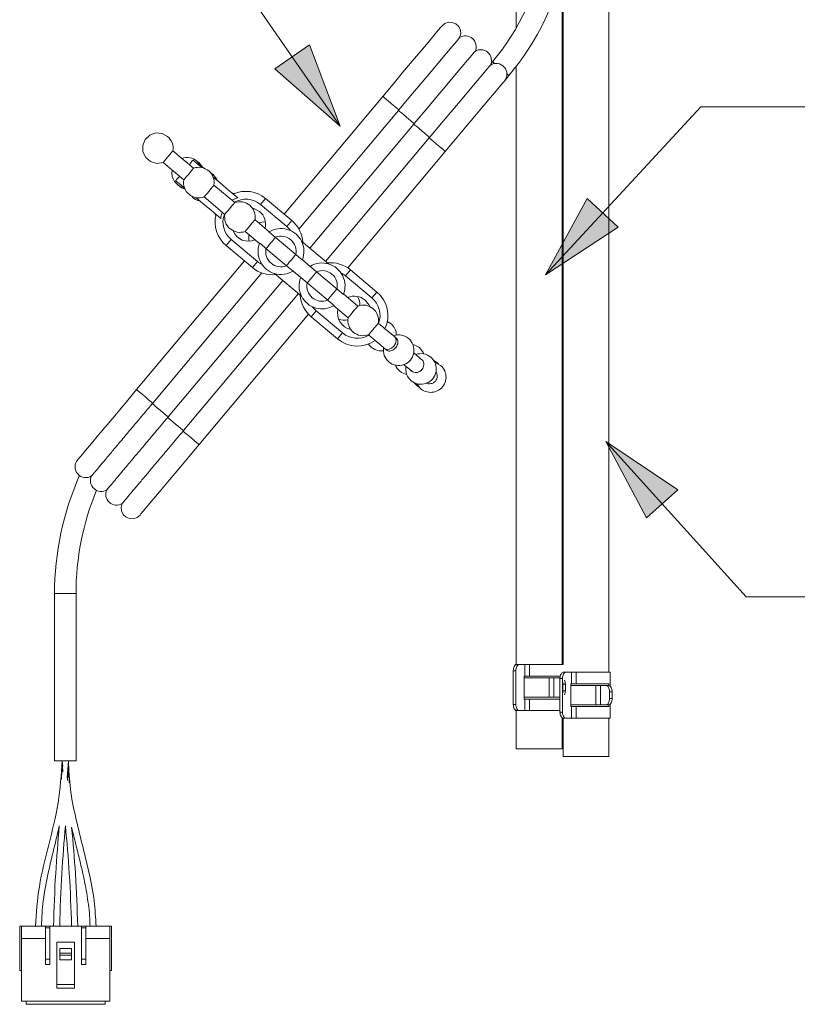
# Model space of a CAD drawing. Units: millimetres. Extents: x 0 to 250, y -250 to 0.
# Drawn here: x 96 to 121, y -124 to -92 of the extents above; entities that cross this region are included whole.
import ezdxf

# ---------------------------------------------------------------- set-up
doc = ezdxf.new("R2010")
doc.units = ezdxf.units.MM
doc.header["$MEASUREMENT"] = 0
doc.layers.add('Layer 1', color=7, linetype='Continuous', lineweight=0)

msp = doc.modelspace()

# ---------------------------------------------------------------- hatches: boundary and pattern name
at = {"layer": 'Layer 1', "true_color": 0x000000, "transparency": 33554687}
h = msp.add_hatch(color=18, dxfattribs=at)
h.dxf.hatch_style = 2
h.paths.add_polyline_path([(106.045, -95.36), (105.052, -92.723), (103.928, -93.5), (106.045, -95.36)])
h = msp.add_hatch(color=18, dxfattribs=at)
h.dxf.hatch_style = 2
h.paths.add_polyline_path([(112.713, -100.182), (115.071, -98.639), (114.067, -97.711), (112.713, -100.182)])
h = msp.add_hatch(color=18, dxfattribs=at)
h.dxf.hatch_style = 2
h.paths.add_polyline_path([(114.665, -105.594), (115.992, -108.08), (117.005, -107.163), (114.665, -105.594)])

# ---------------------------------------------------------------- linework, layer by layer
at = {"layer": 'Layer 1', "color": 18, "lineweight": 20, "true_color": 0x000000}
for p, q in [((111.763, -89.424), (111.763, -92.17)), ((113.254, -112.837), (113.254, -90.319)), ((113.279, -90.217), (113.279, -112.837)), ((114.77, -113.086), (114.77, -90.145)), ((109.442, -92.031), (109.345, -92.111)), ((109.561, -91.99), (109.442, -92.031)), ((109.686, -91.994), (109.561, -91.99)), ((109.802, -92.043), (109.686, -91.994)), ((109.893, -92.129), (109.802, -92.043)), ((109.23, -92.249), (109.088, -92.417)), ((109.316, -92.146), (109.23, -92.249)), ((109.345, -92.111), (109.316, -92.146)), ((109.947, -92.242), (109.893, -92.129)), ((109.958, -92.367), (109.947, -92.242)), ((108.897, -92.645), (108.66, -92.927)), ((109.088, -92.417), (108.897, -92.645)), ((109.682, -92.775), (109.818, -92.613)), ((109.818, -92.613), (109.899, -92.517)), ((109.899, -92.517), (109.923, -92.488)), ((109.924, -92.488), (109.958, -92.367)), ((108.66, -92.927), (108.387, -93.253)), ((109.27, -93.265), (109.501, -92.99)), ((109.501, -92.99), (109.682, -92.775)), ((110.317, -93.059), (110.398, -92.964)), ((110.398, -92.964), (110.422, -92.934)), ((108.387, -93.253), (108.084, -93.614)), ((109.008, -93.577), (109.27, -93.265)), ((110, -93.436), (110.181, -93.221)), ((110.181, -93.221), (110.317, -93.059)), ((110.992, -93.27), (110.941, -93.33)), ((111.012, -93.288), (110.992, -93.27)), ((111.06, -93.328), (111.012, -93.288)), ((108.084, -93.614), (107.761, -93.999)), ((108.708, -93.933), (109.008, -93.577)), ((109.769, -93.711), (110, -93.436)), ((110.678, -93.669), (110.815, -93.506)), ((110.815, -93.506), (110.895, -93.41)), ((110.895, -93.41), (110.922, -93.378)), ((111.763, -93.42), (111.763, -112.837)), ((108.395, -94.305), (108.708, -93.933)), ((109.507, -94.023), (109.769, -93.711)), ((110.265, -94.161), (110.496, -93.885)), ((110.496, -93.885), (110.678, -93.669)), ((111.259, -94.034), (111.345, -93.931)), ((111.345, -93.931), (111.375, -93.896)), ((111.375, -93.896), (111.524, -93.718)), ((111.504, -93.701), (111.456, -93.66)), ((111.524, -93.718), (111.504, -93.701)), ((107.761, -93.999), (107.428, -94.395)), ((109.207, -94.379), (109.507, -94.023)), ((110.002, -94.473), (110.265, -94.161)), ((110.926, -94.431), (111.118, -94.202)), ((111.118, -94.202), (111.259, -94.034)), ((107.428, -94.395), (104.224, -98.214)), ((107.45, -94.414), (107.428, -94.395)), ((107.512, -94.466), (107.45, -94.414)), ((107.605, -94.543), (107.512, -94.466)), ((107.712, -94.634), (107.605, -94.543)), ((107.951, -94.834), (108.395, -94.305)), ((108.894, -94.751), (109.207, -94.379)), ((109.702, -94.83), (110.002, -94.473)), ((110.69, -94.712), (110.926, -94.431)), ((104.706, -98.701), (107.937, -94.85)), ((107.816, -94.721), (107.712, -94.634)), ((107.901, -94.792), (107.816, -94.721)), ((107.951, -94.834), (107.901, -94.792)), ((107.937, -94.85), (107.951, -94.834)), ((107.937, -94.85), (107.974, -94.881)), ((107.974, -94.881), (108.033, -94.93)), ((108.45, -95.28), (108.894, -94.751)), ((109.389, -95.202), (109.702, -94.83)), ((110.416, -95.038), (110.69, -94.712)), ((108.033, -94.93), (108.109, -94.994)), ((108.109, -94.994), (108.194, -95.065)), ((108.194, -95.065), (108.278, -95.136)), ((108.278, -95.136), (108.354, -95.2)), ((108.354, -95.2), (108.413, -95.249)), ((108.949, -95.726), (109.389, -95.202)), ((110.113, -95.399), (110.416, -95.038)), ((105.059, -99.321), (108.436, -95.296)), ((108.413, -95.249), (108.45, -95.28)), ((108.436, -95.296), (108.45, -95.28)), ((108.436, -95.296), (108.473, -95.327)), ((108.473, -95.327), (108.532, -95.376)), ((108.532, -95.376), (108.608, -95.44)), ((108.608, -95.44), (108.692, -95.511)), ((108.692, -95.511), (108.777, -95.582)), ((109.791, -95.784), (110.113, -95.399)), ((99.716, -95.797), (99.639, -95.989)), ((99.865, -95.654), (99.716, -95.797)), ((100.059, -95.583), (99.865, -95.654)), ((100.265, -95.598), (100.059, -95.583)), ((100.447, -95.694), (100.265, -95.598)), ((100.495, -95.739), (100.447, -95.694)), ((100.535, -95.79), (100.495, -95.739)), ((100.569, -95.846), (100.535, -95.79)), ((100.595, -95.905), (100.569, -95.846)), ((105.572, -99.751), (108.935, -95.742)), ((108.777, -95.582), (108.853, -95.646)), ((108.853, -95.646), (108.912, -95.695)), ((108.912, -95.695), (108.949, -95.726)), ((108.935, -95.742), (108.949, -95.726)), ((108.935, -95.742), (108.985, -95.784)), ((108.985, -95.784), (109.07, -95.855)), ((109.07, -95.855), (109.174, -95.943)), ((109.458, -96.181), (109.791, -95.784)), ((99.639, -95.989), (99.646, -96.195)), ((99.646, -96.195), (99.736, -96.381)), ((100.571, -96.217), (100.605, -96.176)), ((100.613, -95.968), (100.595, -95.905)), ((100.605, -96.176), (100.617, -96.161)), ((100.623, -96.032), (100.613, -95.968)), ((100.617, -96.161), (100.625, -96.097)), ((101.291, -96.726), (100.617, -96.161)), ((100.625, -96.097), (100.623, -96.032)), ((106.29, -99.957), (109.458, -96.181)), ((109.174, -95.943), (109.281, -96.033)), ((109.281, -96.033), (109.374, -96.11)), ((109.374, -96.11), (109.436, -96.162)), ((109.436, -96.162), (109.458, -96.181)), ((99.736, -96.381), (99.895, -96.514)), ((99.895, -96.514), (100.093, -96.571)), ((100.31, -96.528), (100.345, -96.486)), ((100.345, -96.486), (100.397, -96.425)), ((100.397, -96.425), (100.458, -96.352)), ((100.458, -96.352), (100.519, -96.279)), ((100.519, -96.279), (100.571, -96.217)), ((101.296, -96.487), (101.264, -96.461)), ((101.377, -96.556), (101.296, -96.487)), ((101.52, -96.644), (101.399, -96.493)), ((100.093, -96.571), (100.298, -96.542)), ((100.298, -96.542), (100.31, -96.528)), ((100.298, -96.542), (100.971, -97.107)), ((101.192, -96.844), (101.244, -96.782)), ((101.244, -96.782), (101.278, -96.741)), ((101.278, -96.741), (101.291, -96.726)), ((101.507, -96.665), (101.377, -96.556)), ((101.467, -96.55), (101.432, -96.523)), ((101.588, -96.701), (101.467, -96.55)), ((101.543, -96.695), (101.507, -96.665)), ((101.543, -96.695), (101.52, -96.644)), ((101.595, -96.715), (101.588, -96.701)), ((100.736, -97.154), (100.705, -97.127)), ((100.818, -97.222), (100.736, -97.154)), ((100.971, -97.107), (100.983, -97.093)), ((100.983, -97.093), (101.018, -97.051)), ((101.018, -97.051), (101.07, -96.99)), ((101.07, -96.99), (101.131, -96.917)), ((101.131, -96.917), (101.192, -96.844)), ((101.922, -96.932), (101.845, -96.879)), ((102.043, -97.083), (101.922, -96.932)), ((102.149, -97.203), (101.924, -97.015)), ((102.066, -97.134), (102.043, -97.083)), ((100.948, -97.331), (100.818, -97.222)), ((100.984, -97.361), (100.948, -97.331)), ((101.729, -97.543), (101.79, -97.47)), ((101.79, -97.47), (101.851, -97.397)), ((101.851, -97.397), (101.903, -97.335)), ((101.903, -97.335), (101.938, -97.294)), ((101.938, -97.294), (101.95, -97.28)), ((102.623, -97.844), (101.95, -97.28)), ((102.428, -97.438), (102.149, -97.203)), ((102.729, -97.69), (102.428, -97.438)), ((101.59, -97.87), (101.365, -97.681)), ((101.631, -97.66), (101.643, -97.646)), ((101.631, -97.66), (102.304, -98.225)), ((101.643, -97.646), (101.677, -97.605)), ((101.677, -97.605), (101.729, -97.543)), ((102.593, -97.544), (102.539, -97.531)), ((102.61, -97.55), (102.593, -97.544)), ((103.46, -97.904), (103.623, -97.71)), ((104.479, -98.429), (103.623, -97.71)), ((101.869, -98.104), (101.59, -97.87)), ((102.17, -98.356), (101.869, -98.104)), ((102.351, -98.169), (102.402, -98.108)), ((102.402, -98.108), (102.464, -98.035)), ((102.464, -98.035), (102.525, -97.962)), ((102.525, -97.962), (102.576, -97.9)), ((102.576, -97.9), (102.611, -97.859)), ((102.611, -97.859), (102.623, -97.844)), ((103.193, -98.017), (103.243, -98.03)), ((103.243, -98.03), (103.43, -98.132)), ((104.316, -98.623), (103.46, -97.904)), ((101.98, -98.197), (102.003, -98.248)), ((102.003, -98.248), (102.012, -98.264)), ((102.304, -98.225), (102.316, -98.211)), ((102.316, -98.211), (102.351, -98.169)), ((103.236, -98.454), (103.271, -98.412)), ((103.271, -98.412), (103.283, -98.398)), ((103.746, -98.787), (103.283, -98.398)), ((104.316, -98.623), (104.479, -98.429)), ((102.976, -98.764), (103.01, -98.723)), ((103.01, -98.723), (103.062, -98.661)), ((103.062, -98.661), (103.123, -98.588)), ((103.123, -98.588), (103.184, -98.515)), ((103.184, -98.515), (103.236, -98.454)), ((102.507, -99.039), (102.345, -99.233)), ((102.507, -99.039), (103.364, -99.758)), ((102.963, -98.779), (102.976, -98.764)), ((102.963, -98.779), (103.428, -99.168)), ((103.942, -98.968), (103.736, -98.794)), ((103.909, -99.018), (103.857, -99.08)), ((103.944, -98.977), (103.909, -99.018)), ((104.613, -99.53), (103.942, -98.968)), ((103.948, -98.972), (103.944, -98.977)), ((102.345, -99.233), (103.201, -99.952)), ((103.432, -99.156), (103.478, -99.194)), ((103.478, -99.194), (103.639, -99.33)), ((103.639, -99.33), (104.309, -99.892)), ((103.649, -99.329), (103.645, -99.334)), ((103.683, -99.288), (103.649, -99.329)), ((103.735, -99.226), (103.683, -99.288)), ((103.796, -99.153), (103.735, -99.226)), ((103.857, -99.08), (103.796, -99.153)), ((105.67, -99.833), (104.794, -99.098)), ((104.456, -99.707), (104.394, -99.779)), ((104.517, -99.634), (104.456, -99.707)), ((104.569, -99.572), (104.517, -99.634)), ((104.603, -99.531), (104.569, -99.572)), ((104.607, -99.526), (104.603, -99.531)), ((104.774, -99.665), (104.613, -99.53)), ((104.819, -99.704), (104.774, -99.665)), ((105.069, -99.913), (104.819, -99.704)), ((102.946, -99.737), (99.441, -103.914)), ((103.364, -99.758), (103.201, -99.952)), ((104.308, -99.882), (104.304, -99.887)), ((104.343, -99.841), (104.308, -99.882)), ((104.309, -99.892), (104.516, -100.065)), ((104.394, -99.779), (104.343, -99.841)), ((105.069, -99.913), (105.114, -99.951)), ((105.114, -99.951), (105.275, -100.086)), ((106.22, -100.22), (106.383, -100.026)), ((106.383, -100.026), (107.24, -100.745)), ((99.964, -104.353), (103.509, -100.127)), ((103.915, -100.145), (104.791, -100.88)), ((104.516, -100.065), (104.765, -100.274)), ((104.972, -100.448), (104.765, -100.274)), ((105.016, -100.406), (105.068, -100.344)), ((105.068, -100.344), (105.129, -100.271)), ((105.129, -100.271), (105.19, -100.199)), ((105.19, -100.199), (105.242, -100.137)), ((105.242, -100.137), (105.276, -100.095)), ((105.275, -100.086), (105.945, -100.648)), ((105.276, -100.095), (105.28, -100.091)), ((106.22, -100.22), (107.077, -100.939)), ((100.463, -104.799), (104.181, -100.368)), ((105.642, -101.01), (104.972, -100.448)), ((104.977, -100.452), (104.981, -100.447)), ((104.981, -100.447), (105.016, -100.406)), ((105.936, -100.649), (105.901, -100.69)), ((105.94, -100.644), (105.936, -100.649)), ((105.945, -100.648), (106.152, -100.822)), ((100.961, -105.245), (104.693, -100.798)), ((105.675, -100.959), (105.641, -101.001)), ((105.727, -100.898), (105.675, -100.959)), ((105.788, -100.825), (105.727, -100.898)), ((105.85, -100.752), (105.788, -100.825)), ((105.901, -100.69), (105.85, -100.752)), ((106.621, -101.199), (106.157, -100.809)), ((107.077, -100.939), (107.24, -100.745)), ((105.641, -101.001), (105.637, -101.006)), ((105.803, -101.145), (105.642, -101.01)), ((105.848, -101.183), (105.803, -101.145)), ((105.838, -101.191), (106.302, -101.58)), ((106.523, -101.317), (106.574, -101.255)), ((106.574, -101.255), (106.609, -101.214)), ((106.609, -101.214), (106.621, -101.199)), ((106.99, -101.174), (106.857, -101.008)), ((107.012, -101.221), (106.99, -101.174)), ((101.471, -105.699), (105.02, -101.469)), ((105.268, -101.355), (105.105, -101.549)), ((105.962, -102.268), (105.105, -101.549)), ((106.124, -102.074), (105.268, -101.355)), ((106.302, -101.58), (106.314, -101.565)), ((106.314, -101.565), (106.349, -101.524)), ((106.349, -101.524), (106.4, -101.462)), ((106.4, -101.462), (106.461, -101.39)), ((106.461, -101.39), (106.523, -101.317)), ((107.357, -101.816), (107.283, -101.755)), ((107.429, -101.877), (107.357, -101.816)), ((107.5, -101.937), (107.429, -101.877)), ((107.569, -101.995), (107.5, -101.937)), ((107.696, -101.776), (107.576, -101.702)), ((106.124, -102.074), (105.962, -102.268)), ((106.964, -102.135), (107.037, -102.197)), ((107.037, -102.197), (107.11, -102.258)), ((107.11, -102.258), (107.181, -102.318)), ((107.636, -102.051), (107.569, -101.995)), ((107.7, -102.105), (107.636, -102.051)), ((107.761, -102.156), (107.7, -102.105)), ((107.819, -102.204), (107.761, -102.156)), ((107.826, -102.21), (107.819, -102.204)), ((107.819, -102.204), (107.855, -102.259)), ((107.832, -102.215), (107.826, -102.21)), ((107.839, -102.221), (107.832, -102.215)), ((107.845, -102.226), (107.839, -102.221)), ((107.851, -102.231), (107.845, -102.226)), ((107.858, -102.237), (107.851, -102.231)), ((107.855, -102.259), (107.861, -102.335)), ((107.864, -102.242), (107.858, -102.237)), ((107.871, -102.248), (107.864, -102.242)), ((107.181, -102.318), (107.25, -102.375)), ((107.25, -102.375), (107.317, -102.431)), ((107.317, -102.431), (107.381, -102.485)), ((107.381, -102.485), (107.442, -102.536)), ((107.442, -102.536), (107.499, -102.585)), ((107.499, -102.585), (107.506, -102.591)), ((107.56, -102.611), (107.499, -102.585)), ((107.715, -102.565), (107.635, -102.604)), ((107.785, -102.5), (107.715, -102.565)), ((107.837, -102.42), (107.785, -102.5)), ((107.861, -102.335), (107.837, -102.42)), ((108.449, -102.458), (108.406, -102.446)), ((108.619, -102.551), (108.449, -102.458)), ((108.741, -102.703), (108.619, -102.551)), ((107.506, -102.591), (107.513, -102.596)), ((107.513, -102.596), (107.519, -102.601)), ((107.519, -102.601), (107.526, -102.607)), ((107.526, -102.607), (107.532, -102.612)), ((107.532, -102.612), (107.539, -102.618)), ((107.539, -102.618), (107.545, -102.623)), ((107.545, -102.623), (107.552, -102.629)), ((107.635, -102.604), (107.56, -102.611)), ((108.468, -102.749), (108.435, -102.722)), ((108.515, -102.788), (108.468, -102.749)), ((108.56, -102.826), (108.515, -102.788)), ((108.603, -102.863), (108.56, -102.826)), ((108.645, -102.898), (108.603, -102.863)), ((108.686, -102.932), (108.645, -102.898)), ((108.764, -102.754), (108.741, -102.703)), ((108.116, -103.102), (108.149, -103.13)), ((108.149, -103.13), (108.195, -103.169)), ((108.195, -103.169), (108.24, -103.206)), ((108.24, -103.206), (108.284, -103.243)), ((109.176, -103.019), (109.073, -102.952)), ((109.134, -103.033), (109.118, -103.028)), ((109.304, -103.126), (109.134, -103.033)), ((109.236, -103.078), (109.176, -103.019)), ((108.284, -103.243), (108.326, -103.278)), ((108.326, -103.278), (108.366, -103.312)), ((108.453, -103.69), (108.537, -103.78)), ((108.537, -103.78), (108.606, -103.829)), ((99.441, -103.914), (99.108, -104.311)), ((99.441, -103.914), (99.463, -103.933)), ((99.463, -103.933), (99.525, -103.985)), ((99.525, -103.985), (99.618, -104.062)), ((99.618, -104.062), (99.725, -104.152)), ((99.725, -104.152), (99.829, -104.24)), ((99.108, -104.311), (98.785, -104.695)), ((99.829, -104.24), (99.913, -104.311)), ((99.913, -104.311), (99.964, -104.353)), ((99.95, -104.369), (99.964, -104.353)), ((99.95, -104.369), (99.987, -104.4)), ((99.987, -104.4), (100.046, -104.449)), ((100.046, -104.449), (100.122, -104.513)), ((98.785, -104.695), (98.482, -105.056)), ((98.925, -104.527), (98.874, -104.589)), ((100.122, -104.513), (100.206, -104.584)), ((100.206, -104.584), (100.291, -104.655)), ((100.291, -104.655), (100.367, -104.718)), ((100.367, -104.718), (100.426, -104.768)), ((100.426, -104.768), (100.463, -104.799)), ((100.449, -104.815), (100.463, -104.799)), ((100.449, -104.815), (100.486, -104.846)), ((98.482, -105.056), (98.209, -105.383)), ((100.486, -104.846), (100.545, -104.895)), ((100.545, -104.895), (100.621, -104.959)), ((100.621, -104.959), (100.705, -105.03)), ((100.705, -105.03), (100.79, -105.101)), ((100.79, -105.101), (100.866, -105.164)), ((98.209, -105.383), (97.973, -105.664)), ((100.866, -105.164), (100.925, -105.214)), ((100.925, -105.214), (100.961, -105.245)), ((100.948, -105.261), (100.961, -105.245)), ((100.948, -105.261), (100.998, -105.303)), ((100.998, -105.303), (101.083, -105.374)), ((101.083, -105.374), (101.187, -105.461)), ((101.187, -105.461), (101.294, -105.551)), ((97.973, -105.664), (97.781, -105.893)), ((101.138, -106.096), (101.471, -105.699)), ((101.294, -105.551), (101.386, -105.629)), ((101.386, -105.629), (101.449, -105.681)), ((101.449, -105.681), (101.471, -105.699)), ((97.64, -106.061), (97.553, -106.164)), ((97.781, -105.893), (97.64, -106.061)), ((100.815, -106.481), (101.138, -106.096)), ((97.553, -106.164), (97.524, -106.199)), ((100.512, -106.842), (100.815, -106.481)), ((100.239, -107.168), (100.512, -106.842)), ((100.002, -107.45), (100.239, -107.168)), ((98.975, -107.607), (98.941, -107.728)), ((99.669, -107.846), (99.81, -107.678)), ((99.81, -107.678), (100.002, -107.45)), ((98.941, -107.728), (98.952, -107.853)), ((98.952, -107.853), (99.006, -107.966)), ((99.006, -107.966), (99.097, -108.052)), ((99.457, -108.064), (99.554, -107.984)), ((99.554, -107.984), (99.583, -107.949)), ((99.583, -107.949), (99.669, -107.846)), ((99.097, -108.052), (99.213, -108.1)), ((99.213, -108.1), (99.338, -108.104)), ((99.338, -108.104), (99.457, -108.064)), ((96.778, -110.535), (96.778, -115.957)), ((96.778, -110.535), (97.474, -110.535)), ((97.474, -115.957), (97.474, -110.535)), ((111.663, -113.036), (111.666, -112.997)), ((111.663, -114.129), (111.663, -113.036)), ((111.745, -113.036), (111.663, -113.036)), ((111.666, -112.997), (111.672, -112.96)), ((111.672, -112.96), (111.683, -112.926)), ((111.683, -112.926), (111.697, -112.895)), ((111.697, -112.895), (111.714, -112.871)), ((111.714, -112.871), (111.734, -112.852)), ((111.726, -112.837), (111.726, -112.859)), ((111.74, -112.837), (111.726, -112.837)), ((111.734, -112.852), (111.755, -112.841)), ((111.74, -112.837), (111.776, -112.837)), ((111.747, -112.997), (111.745, -113.036)), ((111.745, -114.129), (111.745, -113.036)), ((111.754, -112.96), (111.747, -112.997)), ((111.764, -112.926), (111.754, -112.96)), ((111.755, -112.841), (111.777, -112.837)), ((111.778, -112.895), (111.764, -112.926)), ((111.777, -112.837), (111.859, -112.837)), ((111.796, -112.871), (111.778, -112.895)), ((111.815, -112.852), (111.796, -112.871)), ((111.837, -112.841), (111.815, -112.852)), ((111.859, -112.837), (111.837, -112.841)), ((111.859, -112.837), (112.039, -112.837)), ((112.039, -112.837), (112.191, -112.837)), ((112.039, -113.21), (112.039, -112.837)), ((113.286, -112.837), (112.191, -112.837)), ((112.191, -112.837), (112.191, -113.21)), ((113.213, -113.144), (113.23, -113.119)), ((113.23, -113.119), (113.25, -113.101)), ((113.25, -113.101), (113.271, -113.09)), ((113.271, -113.09), (113.293, -113.086)), ((113.279, -113.086), (113.291, -113.086)), ((113.293, -113.086), (113.375, -113.086)), ((113.312, -113.119), (113.294, -113.144)), ((113.331, -113.101), (113.312, -113.119)), ((113.353, -113.09), (113.331, -113.101)), ((113.375, -113.086), (113.353, -113.09)), ((113.375, -113.086), (113.555, -113.086)), ((113.555, -113.086), (113.707, -113.086)), ((113.555, -113.459), (113.555, -113.086)), ((114.808, -113.086), (113.707, -113.086)), ((113.707, -113.086), (113.707, -113.459)), ((114.808, -113.542), (114.808, -113.086)), ((112.021, -113.21), (112.021, -113.956)), ((112.039, -113.21), (112.021, -113.21)), ((112.021, -113.272), (112.826, -113.272)), ((112.191, -113.21), (112.039, -113.21)), ((112.191, -113.21), (113.188, -113.21)), ((112.826, -113.272), (112.979, -113.272)), ((112.826, -113.893), (112.826, -113.272)), ((113.158, -113.272), (112.979, -113.272)), ((112.979, -113.272), (112.979, -113.893)), ((113.179, -113.276), (113.158, -113.272)), ((113.158, -113.272), (113.18, -113.272)), ((113.179, -113.285), (113.182, -113.246)), ((113.179, -114.378), (113.179, -113.285)), ((113.261, -113.285), (113.179, -113.285)), ((113.182, -113.246), (113.188, -113.209)), ((113.188, -113.209), (113.199, -113.174)), ((113.199, -113.174), (113.213, -113.144)), ((113.263, -113.246), (113.261, -113.285)), ((113.261, -114.378), (113.261, -113.285)), ((113.27, -113.209), (113.263, -113.246)), ((113.27, -113.432), (113.267, -113.409)), ((113.28, -113.174), (113.27, -113.209)), ((113.272, -113.471), (113.27, -113.432)), ((113.294, -113.144), (113.28, -113.174)), ((113.267, -113.757), (113.27, -113.734)), ((113.27, -113.734), (113.272, -113.695)), ((113.272, -113.695), (113.272, -113.471)), ((113.354, -113.471), (113.272, -113.471)), ((113.272, -113.695), (113.354, -113.695)), ((113.354, -113.695), (113.354, -113.471)), ((113.537, -113.459), (113.537, -114.204)), ((113.555, -113.459), (113.537, -113.459)), ((113.537, -113.521), (114.342, -113.521)), ((113.707, -113.459), (113.555, -113.459)), ((113.707, -113.459), (114.76, -113.459)), ((114.342, -113.521), (114.495, -113.521)), ((114.342, -114.142), (114.342, -113.521)), ((114.674, -113.521), (114.495, -113.521)), ((114.495, -113.521), (114.495, -114.142)), ((114.674, -113.521), (114.756, -113.521)), ((114.697, -113.525), (114.674, -113.521)), ((114.718, -113.536), (114.697, -113.525)), ((114.738, -113.554), (114.718, -113.536)), ((114.755, -113.579), (114.738, -113.554)), ((114.769, -113.609), (114.755, -113.579)), ((114.756, -113.521), (114.778, -113.525)), ((114.76, -113.459), (114.76, -113.521)), ((114.78, -113.643), (114.769, -113.609)), ((114.778, -113.525), (114.799, -113.536)), ((114.786, -113.681), (114.78, -113.643)), ((114.788, -113.719), (114.786, -113.681)), ((114.788, -113.943), (114.788, -113.719)), ((114.87, -113.719), (114.788, -113.719)), ((114.799, -113.536), (114.819, -113.554)), ((114.819, -113.554), (114.836, -113.579)), ((114.836, -113.579), (114.851, -113.609)), ((114.851, -113.609), (114.861, -113.643)), ((114.861, -113.643), (114.868, -113.681)), ((114.868, -113.681), (114.87, -113.719)), ((114.87, -113.943), (114.87, -113.719)), ((112.826, -113.893), (112.021, -113.893)), ((112.039, -113.956), (112.021, -113.956)), ((112.039, -113.956), (112.191, -113.956)), ((112.039, -114.328), (112.039, -113.956)), ((113.179, -113.956), (112.191, -113.956)), ((112.191, -113.956), (112.191, -114.328)), ((112.979, -113.893), (112.826, -113.893)), ((113.158, -113.893), (112.979, -113.893)), ((113.158, -113.893), (113.179, -113.89)), ((113.179, -113.893), (113.158, -113.893)), ((114.738, -114.109), (114.755, -114.084)), ((114.755, -114.084), (114.769, -114.054)), ((114.769, -114.054), (114.78, -114.019)), ((114.78, -114.019), (114.786, -113.982)), ((114.786, -113.982), (114.788, -113.943)), ((114.788, -113.943), (114.87, -113.943)), ((114.836, -114.084), (114.819, -114.109)), ((114.851, -114.054), (114.836, -114.084)), ((114.861, -114.019), (114.851, -114.054)), ((114.868, -113.982), (114.861, -114.019)), ((114.87, -113.943), (114.868, -113.982)), ((111.663, -114.129), (111.745, -114.129)), ((111.666, -114.168), (111.663, -114.129)), ((111.672, -114.206), (111.666, -114.168)), ((111.683, -114.24), (111.672, -114.206)), ((111.697, -114.27), (111.683, -114.24)), ((111.714, -114.295), (111.697, -114.27)), ((111.734, -114.313), (111.714, -114.295)), ((111.726, -114.307), (111.726, -114.328)), ((111.74, -114.328), (111.726, -114.328)), ((111.755, -114.325), (111.734, -114.313)), ((111.776, -114.328), (111.74, -114.328)), ((111.745, -114.129), (111.747, -114.168)), ((111.747, -114.168), (111.754, -114.206)), ((111.754, -114.206), (111.764, -114.24)), ((111.777, -114.328), (111.755, -114.325)), ((111.763, -114.328), (111.763, -115.571)), ((111.764, -114.24), (111.778, -114.27)), ((111.859, -114.328), (111.777, -114.328)), ((111.778, -114.27), (111.796, -114.295)), ((111.796, -114.295), (111.815, -114.313)), ((111.815, -114.313), (111.837, -114.325)), ((111.837, -114.325), (111.859, -114.328)), ((112.039, -114.328), (111.859, -114.328)), ((112.191, -114.328), (112.039, -114.328)), ((113.179, -114.328), (112.191, -114.328)), ((113.179, -114.378), (113.261, -114.378)), ((113.182, -114.417), (113.179, -114.378)), ((113.261, -114.378), (113.263, -114.417)), ((114.342, -114.142), (113.537, -114.142)), ((113.555, -114.204), (113.537, -114.204)), ((113.555, -114.204), (113.707, -114.204)), ((113.555, -114.577), (113.555, -114.204)), ((114.76, -114.204), (113.707, -114.204)), ((113.707, -114.204), (113.707, -114.577)), ((114.495, -114.142), (114.342, -114.142)), ((114.674, -114.142), (114.495, -114.142)), ((114.674, -114.142), (114.697, -114.138)), ((114.756, -114.142), (114.674, -114.142)), ((114.697, -114.138), (114.718, -114.127)), ((114.718, -114.127), (114.738, -114.109)), ((114.778, -114.138), (114.756, -114.142)), ((114.76, -114.142), (114.76, -114.204)), ((114.799, -114.127), (114.778, -114.138)), ((114.819, -114.109), (114.799, -114.127)), ((114.808, -114.577), (114.808, -114.121)), ((113.188, -114.454), (113.182, -114.417)), ((113.199, -114.489), (113.188, -114.454)), ((113.213, -114.519), (113.199, -114.489)), ((113.23, -114.544), (113.213, -114.519)), ((113.25, -114.562), (113.23, -114.544)), ((113.256, -114.577), (113.248, -114.577)), ((113.271, -114.573), (113.25, -114.562)), ((113.254, -115.571), (113.254, -114.577)), ((113.291, -114.577), (113.256, -114.577)), ((113.263, -114.417), (113.27, -114.454)), ((113.27, -114.454), (113.28, -114.489)), ((113.293, -114.577), (113.271, -114.573)), ((113.279, -114.577), (113.279, -115.819)), ((113.28, -114.489), (113.294, -114.519)), ((113.375, -114.577), (113.293, -114.577)), ((113.294, -114.519), (113.312, -114.544)), ((113.312, -114.544), (113.331, -114.562)), ((113.331, -114.562), (113.353, -114.573)), ((113.353, -114.573), (113.375, -114.577)), ((113.555, -114.577), (113.375, -114.577)), ((113.707, -114.577), (113.555, -114.577)), ((114.808, -114.577), (113.707, -114.577)), ((114.77, -115.819), (114.77, -114.577)), ((113.254, -115.571), (111.763, -115.571)), ((97.474, -115.957), (96.778, -115.957)), ((97.027, -115.958), (97.003, -116.553)), ((97.027, -115.958), (97.043, -116.318)), ((97.027, -115.958), (97.044, -116.133)), ((97.185, -116.518), (97.226, -115.958)), ((97.2, -116.602), (97.226, -115.958)), ((97.257, -116.676), (97.226, -115.958)), ((114.77, -115.819), (113.279, -115.819)), ((95.647, -121.33), (95.647, -122.772)), ((95.709, -121.33), (95.647, -121.33)), ((95.709, -121.728), (95.709, -121.33)), ((95.709, -121.33), (96.479, -121.33)), ((96.479, -121.33), (96.628, -121.33)), ((96.479, -121.38), (96.479, -121.33)), ((96.479, -121.38), (96.479, -122.399)), ((96.628, -121.38), (96.479, -121.38)), ((96.628, -121.33), (96.628, -121.38)), ((97.647, -121.33), (96.628, -121.33)), ((96.628, -122.399), (96.628, -121.38)), ((97.647, -121.33), (97.796, -121.33)), ((97.647, -121.38), (97.647, -121.33)), ((97.647, -122.399), (97.647, -121.38)), ((97.796, -121.38), (97.647, -121.38)), ((97.796, -121.33), (97.796, -121.38)), ((98.567, -121.33), (97.796, -121.33)), ((97.796, -121.38), (97.796, -122.399)), ((98.567, -121.728), (98.567, -121.33)), ((98.567, -121.33), (98.629, -121.33)), ((98.629, -121.33), (98.629, -122.772)), ((95.709, -121.728), (96.479, -121.728)), ((95.709, -121.728), (95.709, -123.766)), ((98.567, -121.728), (97.796, -121.728)), ((98.567, -121.728), (98.567, -123.766)), ((97.424, -121.852), (96.852, -121.852)), ((96.852, -121.852), (96.852, -123.219)), ((97.324, -122.051), (96.952, -122.051)), ((96.952, -122.206), (96.952, -122.051)), ((97.324, -122.051), (97.324, -122.206)), ((97.424, -121.852), (97.424, -123.219)), ((96.479, -122.399), (96.628, -122.399)), ((96.479, -122.573), (96.479, -122.399)), ((96.628, -122.399), (96.628, -122.573)), ((96.952, -122.269), (96.952, -122.206)), ((97.324, -122.206), (96.952, -122.206)), ((96.952, -122.424), (96.952, -122.269)), ((97.324, -122.269), (96.952, -122.269)), ((97.324, -122.206), (97.324, -122.269)), ((97.324, -122.269), (97.324, -122.424)), ((97.647, -122.399), (97.796, -122.399)), ((97.647, -122.573), (97.647, -122.399)), ((97.796, -122.399), (97.796, -122.573)), ((96.628, -122.573), (96.479, -122.573)), ((97.324, -122.424), (96.952, -122.424)), ((97.796, -122.573), (97.647, -122.573)), ((95.647, -122.772), (95.709, -122.772)), ((98.629, -122.772), (98.567, -122.772)), ((96.852, -123.343), (96.852, -123.219)), ((96.852, -123.219), (97.424, -123.219)), ((97.424, -123.343), (96.852, -123.343)), ((97.424, -123.219), (97.424, -123.343)), ((95.709, -123.766), (98.567, -123.766)), ((95.858, -123.766), (95.858, -123.865)), ((95.858, -123.865), (98.418, -123.865)), ((98.418, -123.865), (98.418, -123.766))]:
    msp.add_line(p, q, dxfattribs=at)
at = {"layer": 'Layer 1', "color": 18, "lineweight": 15, "true_color": 0x000000}
msp.add_line((120.515, -110.637), (151.664, -110.637), dxfattribs=at)
for points in [[(106.045, -95.36), (100.459, -87.281), (95.699, -87.281)], [(112.713, -100.182), (117.748, -94.736), (121.419, -94.736)], [(114.665, -105.594), (119.226, -110.637), (120.515, -110.637)]]:
    msp.add_lwpolyline(points, dxfattribs=at)
at = {"layer": 'Layer 1'}
for points in [[(106.045, -95.36), (105.052, -92.723), (103.928, -93.5), (106.045, -95.36)], [(112.713, -100.182), (115.071, -98.639), (114.067, -97.711), (112.713, -100.182)], [(114.665, -105.594), (115.992, -108.08), (117.005, -107.163), (114.665, -105.594)]]:
    msp.add_lwpolyline(points, dxfattribs=at)
at = {"layer": 'Layer 1', "color": 18, "lineweight": 20, "true_color": 0x000000}
for points in [[(110.992, -93.27), (111.877, -92.216), (112.466, -90.945), (112.695, -89.587)], [(111.524, -93.718), (112.463, -92.6), (113.096, -91.258), (113.359, -89.822)], [(101.399, -96.493), (101.263, -96.379), (101.077, -96.346), (100.91, -96.407)], [(100.59, -96.787), (100.543, -97.054), (100.719, -97.31), (100.984, -97.361)], [(101.78, -96.813), (101.644, -96.698), (101.457, -96.666), (101.291, -96.726)], [(101.95, -97.28), (101.981, -97.105), (101.916, -96.927), (101.78, -96.813)], [(100.795, -97.281), (100.856, -97.342), (100.93, -97.386), (101.013, -97.409)], [(103.623, -97.71), (103.331, -97.465), (102.926, -97.408), (102.579, -97.564)], [(101.218, -97.627), (101.291, -97.717), (101.394, -97.778), (101.507, -97.8)], [(103.46, -97.904), (103.22, -97.702), (102.879, -97.674), (102.609, -97.832)], [(103.113, -97.931), (102.977, -97.817), (102.79, -97.784), (102.623, -97.844)], [(103.283, -98.398), (103.314, -98.223), (103.249, -98.045), (103.113, -97.931)], [(102.019, -98.23), (101.927, -98.599), (102.053, -98.988), (102.345, -99.233)], [(102.289, -98.213), (102.18, -98.507), (102.267, -98.837), (102.507, -99.039)], [(103.611, -98.674), (103.658, -98.474), (103.588, -98.264), (103.43, -98.132)], [(104.833, -99.131), (104.816, -98.858), (104.689, -98.604), (104.479, -98.429)], [(103.62, -98.474), (103.548, -98.468), (103.475, -98.477), (103.407, -98.502)], [(104.438, -98.753), (104.403, -98.704), (104.363, -98.661), (104.316, -98.623)], [(102.572, -98.757), (102.687, -99.04), (103.011, -99.174), (103.292, -99.055)], [(103.088, -98.883), (103.075, -98.954), (103.078, -99.028), (103.097, -99.098)], [(104.819, -99.704), (104.897, -99.507), (104.887, -99.287), (104.794, -99.098)], [(103.201, -99.952), (103.41, -100.127), (103.683, -100.209), (103.954, -100.178)], [(103.364, -99.758), (103.41, -99.796), (103.459, -99.828), (103.514, -99.855)], [(105.67, -99.833), (105.467, -99.773), (105.248, -99.802), (105.069, -99.913)], [(106.383, -100.026), (106.174, -99.851), (105.902, -99.769), (105.63, -99.8)], [(103.915, -100.145), (104.117, -100.205), (104.336, -100.176), (104.516, -100.065)], [(104.765, -100.274), (104.687, -100.471), (104.697, -100.691), (104.791, -100.88)], [(106.22, -100.22), (106.174, -100.182), (106.125, -100.149), (106.071, -100.123)], [(104.752, -100.847), (104.768, -101.12), (104.896, -101.374), (105.105, -101.549)], [(106.857, -101.008), (106.7, -100.876), (106.481, -100.843), (106.292, -100.923)], [(106.687, -101.18), (106.69, -101.077), (106.662, -100.975), (106.606, -100.889)], [(107.295, -101.765), (107.404, -101.471), (107.317, -101.14), (107.077, -100.939)], [(107.498, -101.935), (107.693, -101.526), (107.587, -101.036), (107.24, -100.745)], [(105.146, -101.225), (105.182, -101.274), (105.222, -101.316), (105.268, -101.355)], [(105.973, -101.304), (105.904, -101.601), (106.093, -101.897), (106.391, -101.961)], [(107.111, -101.285), (106.974, -101.171), (106.788, -101.138), (106.621, -101.199)], [(107.28, -101.755), (107.312, -101.58), (107.247, -101.4), (107.111, -101.285)], [(105.993, -101.618), (106.088, -101.659), (106.193, -101.669), (106.294, -101.648)], [(107.873, -102.143), (107.869, -102.001), (107.804, -101.868), (107.696, -101.776)], [(105.962, -102.268), (106.309, -102.559), (106.809, -102.579), (107.178, -102.316)], [(106.124, -102.074), (106.364, -102.275), (106.705, -102.304), (106.976, -102.145)], [(108.265, -102.254), (108.129, -102.14), (107.943, -102.107), (107.776, -102.168)], [(106.962, -102.433), (107.069, -102.593), (107.259, -102.677), (107.449, -102.649)], [(108.989, -102.861), (108.853, -102.747), (108.666, -102.714), (108.499, -102.775)], [(107.84, -103.121), (107.904, -103.276), (108.041, -103.388), (108.205, -103.42)], [(98.997, -104.441), (98.973, -104.469), (98.949, -104.498), (98.925, -104.527)], [(97.587, -106.704), (97.054, -107.911), (96.778, -109.216), (96.778, -110.535)], [(98.139, -107.182), (97.7, -108.245), (97.474, -109.385), (97.474, -110.535)], [(113.354, -113.471), (113.355, -113.427), (113.346, -113.384), (113.327, -113.344)], [(113.327, -113.822), (113.346, -113.782), (113.355, -113.739), (113.354, -113.695)]]:
    msp.add_open_spline(points, degree=3, dxfattribs=at)
for points, knots in [([(110.423, -92.934), (110.492, -92.794), (110.459, -92.625), (110.342, -92.521), (110.226, -92.417), (110.055, -92.403), (109.923, -92.488)], [0, 0, 0, 0, 1, 1, 1, 2, 2, 2, 2]), ([(110.922, -93.38), (110.99, -93.24), (110.957, -93.071), (110.841, -92.967), (110.725, -92.863), (110.553, -92.849), (110.422, -92.934)], [0, 0, 0, 0, 1, 1, 1, 2, 2, 2, 2]), ([(111.375, -93.896), (111.485, -93.765), (111.483, -93.572), (111.37, -93.443), (111.256, -93.314), (111.066, -93.287), (110.921, -93.379)], [0, 0, 0, 0, 1, 1, 1, 2, 2, 2, 2]), ([(101.154, -96.612), (101.154, -96.611), (101.155, -96.61), (101.156, -96.609), (101.18, -96.577), (101.202, -96.545), (101.226, -96.512), (101.239, -96.495), (101.251, -96.478), (101.264, -96.461)], [0, 0, 0, 0, 1, 1, 1, 2, 2, 2, 3, 3, 3, 3]), ([(100.705, -97.127), (100.727, -97.105), (100.748, -97.082), (100.77, -97.059), (100.791, -97.037), (100.813, -97.014), (100.834, -96.992)], [0, 0, 0, 0, 1, 1, 1, 2, 2, 2, 2]), ([(100.971, -97.107), (100.94, -97.282), (101.005, -97.46), (101.141, -97.574), (101.277, -97.688), (101.464, -97.721), (101.631, -97.66)], [0, 0, 0, 0, 1, 1, 1, 2, 2, 2, 2]), ([(102.729, -97.69), (102.674, -97.703), (102.619, -97.716), (102.573, -97.745), (102.56, -97.753), (102.549, -97.762), (102.537, -97.772)], [0, 0, 0, 0, 1, 1, 1, 2, 2, 2, 2]), ([(102.217, -98.152), (102.199, -98.204), (102.181, -98.256), (102.174, -98.31), (102.172, -98.325), (102.171, -98.341), (102.17, -98.356)], [0, 0, 0, 0, 1, 1, 1, 2, 2, 2, 2]), ([(102.304, -98.225), (102.273, -98.4), (102.338, -98.578), (102.474, -98.692), (102.61, -98.807), (102.796, -98.84), (102.963, -98.779)], [0, 0, 0, 0, 1, 1, 1, 2, 2, 2, 2]), ([(104.794, -99.098), (104.7, -98.91), (104.533, -98.771), (104.332, -98.713), (104.13, -98.655), (103.914, -98.685), (103.736, -98.794)], [0, 0, 0, 0, 1, 1, 1, 2, 2, 2, 2]), ([(104.613, -99.53), (104.65, -99.351), (104.585, -99.166), (104.445, -99.049), (104.305, -98.932), (104.112, -98.9), (103.942, -98.968)], [0, 0, 0, 0, 1, 1, 1, 2, 2, 2, 2]), ([(103.432, -99.156), (103.355, -99.351), (103.364, -99.569), (103.456, -99.757), (103.548, -99.945), (103.714, -100.086), (103.915, -100.145)], [0, 0, 0, 0, 1, 1, 1, 2, 2, 2, 2]), ([(103.639, -99.33), (103.602, -99.508), (103.666, -99.693), (103.806, -99.81), (103.946, -99.928), (104.139, -99.959), (104.309, -99.892)], [0, 0, 0, 0, 1, 1, 1, 2, 2, 2, 2]), ([(105.945, -100.648), (105.982, -100.469), (105.918, -100.285), (105.778, -100.167), (105.638, -100.05), (105.445, -100.019), (105.275, -100.086)], [0, 0, 0, 0, 1, 1, 1, 2, 2, 2, 2]), ([(106.152, -100.822), (106.229, -100.627), (106.22, -100.409), (106.129, -100.221), (106.037, -100.033), (105.87, -99.892), (105.67, -99.833)], [0, 0, 0, 0, 1, 1, 1, 2, 2, 2, 2]), ([(104.972, -100.448), (104.935, -100.627), (104.999, -100.811), (105.139, -100.929), (105.279, -101.046), (105.472, -101.077), (105.642, -101.01)], [0, 0, 0, 0, 1, 1, 1, 2, 2, 2, 2]), ([(104.791, -100.88), (104.884, -101.067), (105.052, -101.207), (105.253, -101.265), (105.454, -101.322), (105.67, -101.293), (105.848, -101.183)], [0, 0, 0, 0, 1, 1, 1, 2, 2, 2, 2]), ([(106.302, -101.58), (106.271, -101.755), (106.336, -101.934), (106.473, -102.048), (106.609, -102.162), (106.797, -102.194), (106.964, -102.132)], [0, 0, 0, 0, 1, 1, 1, 2, 2, 2, 2]), ([(107.279, -101.755), (107.279, -101.755), (107.279, -101.755), (107.28, -101.755), (107.288, -101.754), (107.275, -101.766), (107.265, -101.776), (107.246, -101.795), (107.242, -101.804), (107.234, -101.816), (107.223, -101.831), (107.206, -101.851), (107.19, -101.87), (107.171, -101.891), (107.155, -101.912), (107.138, -101.932), (107.121, -101.953), (107.103, -101.974), (107.085, -101.995), (107.069, -102.015), (107.052, -102.034), (107.036, -102.053), (107.022, -102.068), (107.009, -102.082), (106.996, -102.098), (106.988, -102.108), (106.98, -102.118), (106.97, -102.126), (106.968, -102.128), (106.966, -102.129), (106.963, -102.131)], [0, 0, 0, 0, 1, 1, 1, 2, 2, 2, 3, 3, 3, 4, 4, 4, 5, 5, 5, 6, 6, 6, 7, 7, 7, 8, 8, 8, 9, 9, 9, 10, 10, 10, 10]), ([(107.457, -102.547), (107.425, -102.722), (107.489, -102.9), (107.625, -103.015), (107.761, -103.13), (107.948, -103.163), (108.115, -103.103), (108.282, -103.042), (108.404, -102.897), (108.435, -102.722), (108.466, -102.547), (108.401, -102.369), (108.265, -102.254)], [0, 0, 0, 0, 1, 1, 1, 2, 2, 2, 3, 3, 3, 4, 4, 4, 4]), ([(107.855, -102.24), (107.86, -102.241), (107.864, -102.243), (107.868, -102.245), (107.885, -102.254), (107.897, -102.273), (107.905, -102.292), (107.914, -102.312), (107.919, -102.333), (107.921, -102.354), (107.922, -102.379), (107.919, -102.403), (107.913, -102.427), (107.906, -102.453), (107.896, -102.477), (107.883, -102.501), (107.869, -102.525), (107.852, -102.548), (107.833, -102.568), (107.821, -102.58), (107.808, -102.591), (107.795, -102.602)], [0, 0, 0, 0, 1, 1, 1, 2, 2, 2, 3, 3, 3, 4, 4, 4, 5, 5, 5, 6, 6, 6, 7, 7, 7, 7]), ([(107.795, -102.602), (107.773, -102.617), (107.751, -102.632), (107.727, -102.643), (107.705, -102.652), (107.681, -102.658), (107.657, -102.66), (107.635, -102.662), (107.613, -102.66), (107.593, -102.653), (107.576, -102.646), (107.56, -102.634), (107.545, -102.622)], [0, 0, 0, 0, 1, 1, 1, 2, 2, 2, 3, 3, 3, 4, 4, 4, 4]), ([(108.18, -103.156), (108.149, -103.331), (108.214, -103.509), (108.35, -103.623), (108.486, -103.737), (108.672, -103.77), (108.839, -103.709), (109.006, -103.648), (109.128, -103.503), (109.159, -103.329), (109.189, -103.154), (109.125, -102.976), (108.989, -102.861)], [0, 0, 0, 0, 1, 1, 1, 2, 2, 2, 3, 3, 3, 4, 4, 4, 4]), ([(108.536, -103.721), (108.601, -103.857), (108.724, -103.956), (108.87, -103.99), (109.016, -104.025), (109.17, -103.992), (109.289, -103.9), (109.408, -103.808), (109.479, -103.667), (109.482, -103.517), (109.485, -103.366), (109.42, -103.223), (109.304, -103.126)], [0, 0, 0, 0, 1, 1, 1, 2, 2, 2, 3, 3, 3, 4, 4, 4, 4]), ([(108.672, -102.925), (108.679, -102.928), (108.685, -102.932), (108.69, -102.936), (108.711, -102.95), (108.725, -102.972), (108.736, -102.995), (108.748, -103.019), (108.755, -103.044), (108.759, -103.07), (108.762, -103.096), (108.76, -103.123), (108.755, -103.15), (108.749, -103.177), (108.739, -103.203), (108.725, -103.227), (108.711, -103.251), (108.693, -103.273), (108.673, -103.292), (108.66, -103.303), (108.646, -103.313), (108.631, -103.323)], [0, 0, 0, 0, 1, 1, 1, 2, 2, 2, 3, 3, 3, 4, 4, 4, 5, 5, 5, 6, 6, 6, 7, 7, 7, 7]), ([(108.631, -103.323), (108.607, -103.335), (108.582, -103.347), (108.556, -103.354), (108.531, -103.361), (108.504, -103.362), (108.477, -103.359), (108.452, -103.356), (108.426, -103.35), (108.404, -103.337), (108.384, -103.326), (108.366, -103.31), (108.348, -103.294)], [0, 0, 0, 0, 1, 1, 1, 2, 2, 2, 3, 3, 3, 4, 4, 4, 4]), ([(109.155, -103.344), (109.166, -103.362), (109.176, -103.38), (109.184, -103.399), (109.193, -103.425), (109.196, -103.453), (109.195, -103.481), (109.194, -103.51), (109.189, -103.537), (109.179, -103.563), (109.169, -103.589), (109.155, -103.613), (109.136, -103.635), (109.119, -103.657), (109.097, -103.675), (109.073, -103.689), (109.058, -103.697), (109.042, -103.704), (109.025, -103.711)], [0, 0, 0, 0, 1, 1, 1, 2, 2, 2, 3, 3, 3, 4, 4, 4, 5, 5, 5, 6, 6, 6, 6]), ([(109.025, -103.711), (108.998, -103.717), (108.971, -103.723), (108.943, -103.724), (108.915, -103.725), (108.886, -103.721), (108.861, -103.709), (108.855, -103.706), (108.849, -103.701), (108.842, -103.698)], [0, 0, 0, 0, 1, 1, 1, 2, 2, 2, 3, 3, 3, 3]), ([(97.978, -106.715), (97.977, -106.715), (97.977, -106.716), (97.976, -106.716), (97.967, -106.727), (97.989, -106.701), (98.006, -106.681), (98.057, -106.62), (98.072, -106.603), (98.094, -106.577), (98.128, -106.536), (98.182, -106.473), (98.231, -106.414), (98.299, -106.333), (98.359, -106.261), (98.421, -106.188), (98.495, -106.099), (98.573, -106.007), (98.649, -105.916), (98.741, -105.807), (98.831, -105.7), (98.922, -105.592), (99.019, -105.476), (99.117, -105.359), (99.215, -105.243), (99.323, -105.115), (99.431, -104.986), (99.539, -104.858), (99.676, -104.695), (99.813, -104.532), (99.95, -104.369)], [0, 0, 0, 0, 1, 1, 1, 2, 2, 2, 3, 3, 3, 4, 4, 4, 5, 5, 5, 6, 6, 6, 7, 7, 7, 8, 8, 8, 9, 9, 9, 10, 10, 10, 10]), ([(98.477, -107.161), (98.476, -107.161), (98.476, -107.162), (98.475, -107.162), (98.466, -107.173), (98.488, -107.148), (98.505, -107.127), (98.556, -107.067), (98.57, -107.049), (98.593, -107.023), (98.627, -106.982), (98.68, -106.919), (98.729, -106.86), (98.798, -106.779), (98.858, -106.707), (98.92, -106.634), (98.994, -106.545), (99.072, -106.453), (99.148, -106.362), (99.239, -106.254), (99.33, -106.146), (99.42, -106.038), (99.518, -105.922), (99.616, -105.806), (99.714, -105.689), (99.822, -105.561), (99.93, -105.432), (100.038, -105.304), (100.175, -105.141), (100.312, -104.978), (100.449, -104.815)], [0, 0, 0, 0, 1, 1, 1, 2, 2, 2, 3, 3, 3, 4, 4, 4, 5, 5, 5, 6, 6, 6, 7, 7, 7, 8, 8, 8, 9, 9, 9, 10, 10, 10, 10]), ([(98.975, -107.607), (98.975, -107.608), (98.974, -107.608), (98.974, -107.608), (98.965, -107.619), (98.986, -107.594), (99.003, -107.573), (99.054, -107.513), (99.068, -107.497), (99.09, -107.471), (99.124, -107.43), (99.177, -107.367), (99.226, -107.309), (99.294, -107.228), (99.354, -107.156), (99.416, -107.083), (99.49, -106.995), (99.567, -106.903), (99.644, -106.812), (99.735, -106.703), (99.825, -106.596), (99.916, -106.489), (100.013, -106.372), (100.111, -106.256), (100.209, -106.139), (100.317, -106.011), (100.425, -105.883), (100.532, -105.755), (100.671, -105.59), (100.81, -105.426), (100.948, -105.261)], [0, 0, 0, 0, 1, 1, 1, 2, 2, 2, 3, 3, 3, 4, 4, 4, 5, 5, 5, 6, 6, 6, 7, 7, 7, 8, 8, 8, 9, 9, 9, 10, 10, 10, 10]), ([(97.524, -106.199), (97.414, -106.33), (97.416, -106.523), (97.529, -106.652), (97.643, -106.781), (97.833, -106.808), (97.978, -106.715)], [0, 0, 0, 0, 1, 1, 1, 2, 2, 2, 2]), ([(97.977, -106.715), (97.908, -106.855), (97.941, -107.024), (98.058, -107.128), (98.174, -107.232), (98.346, -107.245), (98.477, -107.161)], [0, 0, 0, 0, 1, 1, 1, 2, 2, 2, 2]), ([(98.476, -107.161), (98.407, -107.301), (98.44, -107.47), (98.556, -107.573), (98.672, -107.678), (98.844, -107.692), (98.975, -107.608)], [0, 0, 0, 0, 1, 1, 1, 2, 2, 2, 2]), ([(111.749, -112.846), (111.748, -112.844), (111.747, -112.842), (111.746, -112.841), (111.744, -112.839), (111.742, -112.838), (111.74, -112.837)], [0, 0, 0, 0, 1, 1, 1, 2, 2, 2, 2]), ([(111.74, -114.328), (111.743, -114.326), (111.747, -114.325), (111.749, -114.322), (111.749, -114.321), (111.75, -114.32), (111.75, -114.319)], [0, 0, 0, 0, 1, 1, 1, 2, 2, 2, 2]), ([(113.256, -114.577), (113.259, -114.575), (113.263, -114.573), (113.265, -114.57), (113.265, -114.569), (113.266, -114.568), (113.266, -114.567)], [0, 0, 0, 0, 1, 1, 1, 2, 2, 2, 2]), ([(97.027, -115.958), (96.995, -116.416), (96.963, -116.874), (96.891, -117.326), (96.818, -117.784), (96.704, -118.234), (96.589, -118.685), (96.473, -119.139), (96.357, -119.593), (96.284, -120.054), (96.217, -120.476), (96.187, -120.903), (96.156, -121.33)], [0, 0, 0, 0, 1, 1, 1, 2, 2, 2, 3, 3, 3, 4, 4, 4, 4]), ([(98.123, -121.33), (98.11, -121.056), (98.097, -120.783), (98.064, -120.511), (98.026, -120.198), (97.963, -119.888), (97.893, -119.58), (97.824, -119.274), (97.748, -118.971), (97.673, -118.667), (97.598, -118.366), (97.523, -118.065), (97.455, -117.762), (97.389, -117.468), (97.33, -117.172), (97.293, -116.873), (97.255, -116.57), (97.24, -116.264), (97.226, -115.958)], [0, 0, 0, 0, 1, 1, 1, 2, 2, 2, 3, 3, 3, 4, 4, 4, 5, 5, 5, 6, 6, 6, 6]), ([(96.352, -121.33), (96.365, -121.056), (96.378, -120.783), (96.41, -120.511), (96.447, -120.203), (96.507, -119.898), (96.574, -119.595), (96.641, -119.295), (96.714, -118.997), (96.785, -118.699), (96.834, -118.49), (96.883, -118.282), (96.931, -118.073)], [0, 0, 0, 0, 1, 1, 1, 2, 2, 2, 3, 3, 3, 4, 4, 4, 4]), ([(96.931, -118.073), (96.888, -118.587), (96.845, -119.1), (96.815, -119.615), (96.781, -120.186), (96.763, -120.758), (96.745, -121.33)], [0, 0, 0, 0, 1, 1, 1, 2, 2, 2, 2]), ([(96.944, -121.33), (96.962, -120.758), (96.98, -120.186), (97.014, -119.615), (97.044, -119.1), (97.087, -118.587), (97.13, -118.073)], [0, 0, 0, 0, 1, 1, 1, 2, 2, 2, 2]), ([(97.13, -118.073), (97.177, -118.591), (97.224, -119.11), (97.257, -119.629), (97.293, -120.195), (97.312, -120.763), (97.331, -121.33)], [0, 0, 0, 0, 1, 1, 1, 2, 2, 2, 2]), ([(97.53, -121.33), (97.511, -120.763), (97.491, -120.195), (97.455, -119.629), (97.424, -119.125), (97.378, -118.623), (97.333, -118.12)], [0, 0, 0, 0, 1, 1, 1, 2, 2, 2, 2]), ([(97.333, -118.12), (97.376, -118.301), (97.42, -118.482), (97.464, -118.663), (97.507, -118.838), (97.552, -119.014), (97.594, -119.189), (97.629, -119.333), (97.663, -119.477), (97.695, -119.621), (97.721, -119.741), (97.747, -119.862), (97.771, -119.983), (97.795, -120.102), (97.816, -120.222), (97.836, -120.343), (97.855, -120.464), (97.872, -120.586), (97.887, -120.709), (97.902, -120.833), (97.915, -120.957), (97.921, -121.082), (97.926, -121.164), (97.927, -121.247), (97.929, -121.33)], [0, 0, 0, 0, 1, 1, 1, 2, 2, 2, 3, 3, 3, 4, 4, 4, 5, 5, 5, 6, 6, 6, 7, 7, 7, 8, 8, 8, 8])]:
    msp.add_open_spline(points, degree=3, knots=knots, dxfattribs=at)

doc.saveas('drawing.dxf')
